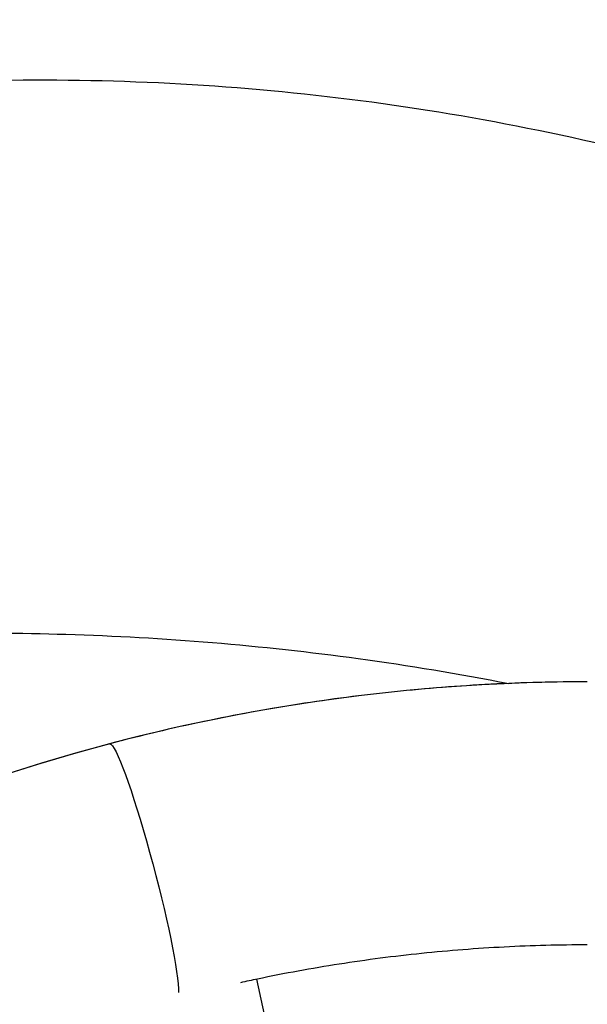
# Model space of a CAD drawing. Units: millimetres. Extents: x -2859 to 2783, y -2821 to 2821.
# Drawn here: x -35 to 30, y 179 to 291 of the extents above; entities that cross this region are included whole.
import ezdxf

# ---------------------------------------------------------------- set-up
doc = ezdxf.new("R2010")
doc.units = ezdxf.units.MM
doc.header["$LTSCALE"] = 20
doc.linetypes.add('HIDDEN', pattern=[9.525, 6.35, -3.175])
for name, color, linetype in [('2d', 230, 'Continuous'), ('EN-Free_Space_Hatch', 10, 'Continuous'), ('EN-SafetyZone', 93, 'HIDDEN')]:
    doc.layers.add(name, color=color, linetype=linetype)

msp = doc.modelspace()

# ---------------------------------------------------------------- hatches: boundary and pattern name
at = {"layer": 'EN-Free_Space_Hatch'}
h = msp.add_hatch(dxfattribs=at)
h.set_pattern_fill('ANSI31', color=256, scale=100)
h.paths.add_polyline_path([(-2858.71, -0.23, 1), (2783.32, -0.23, 1)])
h.paths.add_polyline_path([(582.93, 0.37, -1), (-651, 0.37, -1)], flags=16)

# ---------------------------------------------------------------- linework, layer by layer
at = {"layer": '2d'}
msp.add_line((5.85, 118.51), (-8.01, 181.46), dxfattribs=at)
for centre, major_axis, start_param, end_param in [((-28.91, 0.37), (0, 564.25), -1.246691, 0.189944), ((-32.17, 0.37), (0, 493.5), -1.217996, -0.000409), ((29.68, 0.37), (0, 215), 0, 0.257025), ((29.68, 0.37), (0, 215), 0.257025, 2.609729)]:
    msp.add_ellipse(centre, major_axis=major_axis, ratio=0.996196, start_param=start_param, end_param=end_param, dxfattribs=at)
at = {"layer": '2d', "extrusion": (0, 0, -1)}
for start_param, end_param in [(0, 0.022234), (0.022234, 2.866941)]:
    msp.add_ellipse((-20.96, 193.8), major_axis=(-3.83, 14.5), ratio=0.084284, start_param=start_param, end_param=end_param, dxfattribs=at)
at = {"layer": '2d'}
for points, knots in [([(-82.65, 279.5), (-81.92, 279.63), (-79.83, 280), (-76.38, 280.57), (-72.31, 281.18), (-69.59, 281.55), (-68.21, 281.73), (-68.18, 281.73), (-68.12, 281.74), (-68.07, 281.75), (-68.04, 281.75), (-54.4, 283.49), (-26.92, 284.96), (14.18, 281.14), (53.69, 271.52), (78.66, 261.5), (90.46, 255.77)], [0.0102091, 0.0102091, 0.0102091, 0.0102091, 0.0225125, 0.045025, 0.0675375, 0.09005, 0.09005, 0.09035, 0.09065, 0.09095, 0.09125, 0.09125, 0.3184375, 0.545625, 0.7728125, 0.9897075, 0.9897075, 0.9897075, 0.9897075]), ([(-61.35, 220.2), (-50.84, 220.91), (-29.13, 221.33), (-1.7, 219.06), (15.04, 216.29), (20.74, 215.18)], [0.0139052, 0.0139052, 0.0139052, 0.0139052, 0.25, 0.5, 0.6300501, 0.6300501, 0.6300501, 0.6300501]), ([(29.68, 215.37), (26.01, 215.37), (22.34, 215.28), (15.01, 214.9), (11.34, 214.61), (4.04, 213.86), (0.4, 213.38), (-6.86, 212.25), (-10.47, 211.59), (-17.66, 210.09), (-21.24, 209.24), (-24.79, 208.3)], [4.4553642, 4.4553642, 4.4553642, 4.4553642, 4.5067692, 4.5067692, 4.5581741, 4.5581741, 4.6095791, 4.6095791, 4.660984, 4.660984, 4.712389, 4.712389, 4.712389, 4.712389]), ([(-24.79, 208.3), (-46.89, 202.47), (-68.04, 193.07), (-106.34, 168.05), (-123.47, 152.45), (-151.99, 116.61), (-163.36, 96.38), (-179.2, 53.35), (-183.66, 30.56), (-185.21, -15.29), (-182.29, -38.33), (-169.38, -82.35), (-159.39, -103.3), (-133.34, -141), (-117.29, -157.74), (-92.59, -176.35), (-85.91, -180.83), (-78.99, -184.92)], [4.712389, 4.712389, 4.712389, 4.712389, 5.032246, 5.032246, 5.35218, 5.35218, 5.672217, 5.672217, 5.992342, 5.992342, 6.312504, 6.312504, 6.632642, 6.632642, 6.9527, 6.9527, 7.065093, 7.065093, 7.065093, 7.065093]), ([(29.68, 185.37), (26.53, 185.37), (23.37, 185.29), (17.07, 184.96), (13.92, 184.72), (7.64, 184.07), (4.51, 183.66), (-1.73, 182.69), (-4.83, 182.12), (-8.57, 181.34), (-9.22, 181.2), (-9.87, 181.06)], [4.4553642, 4.4553642, 4.4553642, 4.4553642, 4.5067692, 4.5067692, 4.5581741, 4.5581741, 4.6095791, 4.6095791, 4.660984, 4.660984, 4.6718185, 4.6718185, 4.6718185, 4.6718185])]:
    msp.add_open_spline(points, degree=3, knots=knots, dxfattribs=at)
at = {"layer": 'EN-SafetyZone'}
msp.add_circle((-37.69, -0.23), 2821.02, dxfattribs=at)

doc.saveas('drawing.dxf')
